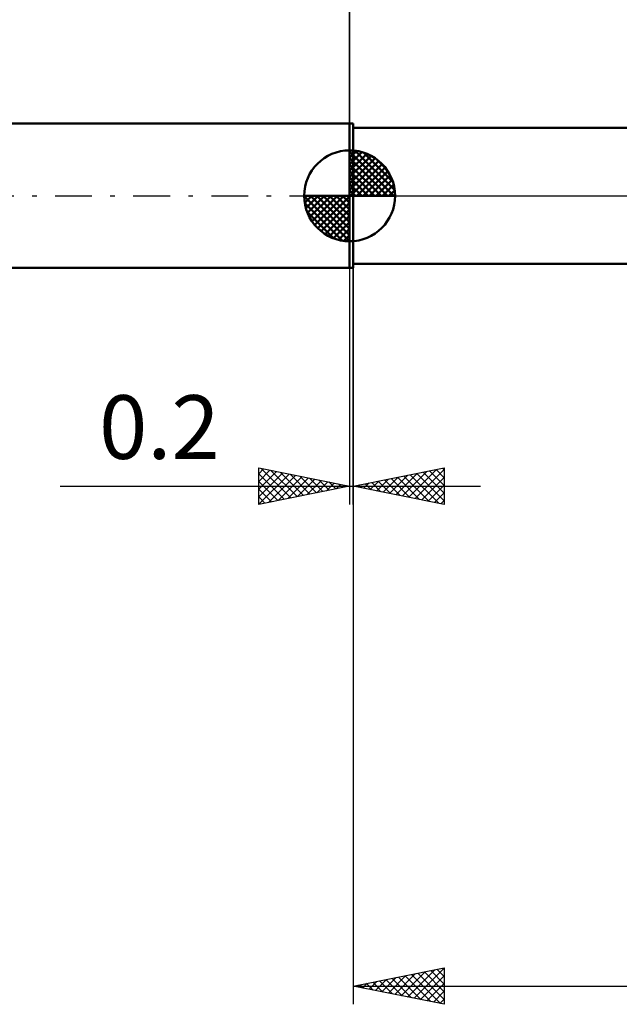
# Model space of a CAD drawing. Units: millimetres. Extents: x -79 to 91, y -44 to 41.
# Drawn here: x -18 to 15, y -44 to 10 of the extents above; entities that cross this region are included whole.
import ezdxf
from ezdxf.enums import TextEntityAlignment as Align

# ---------------------------------------------------------------- set-up
doc = ezdxf.new("R2010")
doc.units = ezdxf.units.MM
doc.header["$LTSCALE"] = 5.05
doc.linetypes.add('LONGDASH_DASH', pattern=[0.85, 0.4, -0.2, 0.05, -0.2])
for name, color, linetype in [('1', 4, 'CONTINUOUS'), ('2', 7, 'CONTINUOUS'), ('4', 2, 'LONGDASH_DASH'), ('NOCUT', 7, 'CONTINUOUS'), ('SK1', 4, 'CONTINUOUS'), ('SK2', 7, 'CONTINUOUS'), ('SK4', 2, 'LONGDASH_DASH')]:
    doc.layers.add(name, color=color, linetype=linetype)
doc.styles.get("Standard").update_dxf_attribs({"font": 'Monospac821 BT'})

msp = doc.modelspace()

# ---------------------------------------------------------------- linework, layer by layer
at = {"layer": '1', "color": 4, "linetype": 'CONTINUOUS', "lineweight": 50}
for p, q in [((0, 3.969), (0.2, 3.969)), ((0, -3.969), (0, 3.969)), ((0.2, -3.969), (0.2, 3.969)), ((0.2, 3.745), (27.39, 3.745)), ((0.2, -3.745), (27.39, -3.745)), ((0, -3.969), (0.2, -3.969))]:
    msp.add_line(p, q, dxfattribs=at)
at = {"layer": '2', "color": 7, "linetype": 'CONTINUOUS', "lineweight": 25}
for p, q in [((0, 0), (0, 26.969)), ((0.2, -3.745), (0.2, -44.469)), ((0, -3.969), (0, -16.969)), ((0.2, -16.969), (0.2, -3.969)), ((-5, -16.969), (-5, -14.969)), ((-5, -14.969), (0, -15.969)), ((-5, -15.284), (-4.738, -15.021)), ((-5, -15.708), (-4.384, -15.092)), ((-5, -16.132), (-4.031, -15.163)), ((-4.863, -14.996), (-3.242, -16.617)), ((-4.333, -15.102), (-2.889, -16.547)), ((0.2, -15.969), (5.2, -14.969)), ((2.902, -16.509), (4.252, -15.159)), ((3.255, -16.58), (4.783, -15.052)), ((3.609, -16.651), (5.2, -15.06)), ((4.397, -15.13), (5.2, -15.932)), ((4.751, -15.059), (5.2, -15.508)), ((5.104, -14.988), (5.2, -15.084)), ((5.2, -14.969), (5.2, -16.969)), ((-5, -16.557), (-3.677, -15.234)), ((-5, -15.284), (-3.596, -16.688)), ((-4.985, -16.966), (-3.323, -15.304)), ((-4.455, -16.86), (-2.97, -15.375)), ((-3.925, -16.754), (-2.616, -15.446)), ((-3.802, -15.209), (-2.535, -16.476)), ((-3.394, -16.648), (-2.263, -15.516)), ((-3.272, -15.315), (-2.181, -16.405)), ((-2.864, -16.542), (-1.909, -15.587)), ((-2.742, -15.421), (-1.828, -16.335)), ((-2.334, -16.436), (-1.556, -15.658)), ((-2.211, -15.527), (-1.474, -16.264)), ((-1.681, -15.633), (-1.121, -16.193)), ((1.134, -16.156), (1.601, -15.689)), ((1.487, -16.226), (2.131, -15.583)), ((1.569, -15.695), (2.253, -16.38)), ((1.841, -16.297), (2.661, -15.477)), ((1.922, -15.625), (2.784, -16.486)), ((2.195, -16.368), (3.192, -15.371)), ((2.276, -15.554), (3.314, -16.592)), ((2.548, -16.439), (3.722, -15.265)), ((2.629, -15.483), (3.844, -16.698)), ((2.983, -15.412), (4.375, -16.804)), ((3.337, -15.342), (4.905, -16.91)), ((3.69, -15.271), (5.2, -16.781)), ((3.962, -16.721), (5.2, -15.484)), ((4.044, -15.2), (5.2, -16.357)), ((-15.925, -15.969), (7.2, -15.969)), ((-5, -15.708), (-3.949, -16.759)), ((0, -15.969), (-5, -16.969)), ((-5, -16.132), (-4.303, -16.83)), ((-1.803, -16.33), (-1.202, -15.729)), ((-1.273, -16.224), (-0.849, -15.799)), ((-1.151, -15.739), (-0.767, -16.122)), ((-0.743, -16.118), (-0.495, -15.87)), ((-0.62, -15.845), (-0.414, -16.052)), ((-0.212, -16.011), (-0.141, -15.941)), ((-0.09, -15.951), (-0.06, -15.981)), ((5.2, -16.969), (0.2, -15.969)), ((0.427, -16.014), (0.54, -15.901)), ((0.508, -15.907), (0.662, -16.061)), ((0.78, -16.085), (1.07, -15.795)), ((0.862, -15.837), (1.193, -16.168)), ((1.215, -15.766), (1.723, -16.274)), ((4.316, -16.792), (5.2, -15.908)), ((-5, -16.557), (-4.656, -16.9)), ((4.669, -16.863), (5.2, -16.332)), ((5.023, -16.934), (5.2, -16.757)), ((0.2, -43.469), (5.2, -42.469)), ((2.837, -43.996), (4.155, -42.677)), ((3.19, -44.067), (4.686, -42.571)), ((3.544, -44.137), (5.2, -42.481)), ((3.755, -42.758), (5.2, -44.203)), ((4.108, -42.687), (5.2, -43.778)), ((4.462, -42.616), (5.2, -43.354)), ((4.816, -42.545), (5.2, -42.93)), ((5.169, -42.475), (5.2, -42.506)), ((5.2, -42.469), (5.2, -44.469)), ((0.716, -43.572), (0.973, -43.314)), ((0.926, -43.323), (1.29, -43.686)), ((1.069, -43.642), (1.504, -43.208)), ((1.28, -43.253), (1.82, -43.792)), ((1.423, -43.713), (2.034, -43.102)), ((1.634, -43.182), (2.35, -43.899)), ((1.776, -43.784), (2.564, -42.996)), ((1.987, -43.111), (2.881, -44.005)), ((2.13, -43.854), (3.095, -42.89)), ((2.341, -43.04), (3.411, -44.111)), ((2.483, -43.925), (3.625, -42.783)), ((2.694, -42.97), (3.941, -44.217)), ((3.048, -42.899), (4.472, -44.323)), ((3.401, -42.828), (5.002, -44.429)), ((3.898, -44.208), (5.2, -42.906)), ((0.2, -43.469), (39.9, -43.469)), ((5.2, -44.469), (0.2, -43.469)), ((0.219, -43.465), (0.229, -43.474)), ((0.362, -43.501), (0.443, -43.42)), ((0.573, -43.394), (0.759, -43.58)), ((4.251, -44.279), (5.2, -43.33)), ((4.605, -44.349), (5.2, -43.754)), ((4.958, -44.42), (5.2, -44.178))]:
    msp.add_line(p, q, dxfattribs=at)
at = {"layer": '4', "color": 2, "linetype": 'LONGDASH_DASH', "lineweight": 25}
msp.add_line((0, 0), (39.9, 0), dxfattribs=at)
at = {"layer": 'NOCUT', "color": 7, "linetype": 'CONTINUOUS', "lineweight": 25}
for p, q in [((0, 0), (0, 3.969)), ((0, 3.969), (0.2, 3.969)), ((28.8, 3.745), (0.2, 3.745)), ((0.2, 0), (0, 0)), ((0.2, 0), (28.81, 0))]:
    msp.add_line(p, q, dxfattribs=at)
at = {"layer": 'SK1', "color": 4, "linetype": 'CONTINUOUS', "lineweight": 50}
for p, q in [((0, 3.969), (-61.303, 3.969)), ((0, 0), (0, 2.5)), ((0, 2.435), (0.063, 2.498)), ((0, 2.081), (0.387, 2.469)), ((0, 2.435), (2.435, 0)), ((0, 1.728), (0.677, 2.405)), ((0, 1.374), (0.941, 2.315)), ((0, 1.021), (1.182, 2.202)), ((0.308, 2.481), (2.481, 0.308)), ((0.761, 2.381), (2.381, 0.761)), ((0, 2.081), (2.081, 0)), ((0, 0.667), (1.401, 2.069)), ((0, 0.314), (1.604, 1.917)), ((0, 1.728), (1.728, 0)), ((0.04, 0), (1.787, 1.747)), ((1.486, 2.01), (2.01, 1.486)), ((0, 1.374), (1.374, 0)), ((0.393, 0), (1.953, 1.559)), ((0.747, 0), (2.101, 1.354)), ((1.101, 0), (2.229, 1.129)), ((0, 1.021), (1.021, 0)), ((0, 0.667), (0.667, 0)), ((1.454, 0), (2.338, 0.884)), ((1.808, 0), (2.423, 0.615)), ((0, 0), (-2.5, 0)), ((-2.498, -0.063), (-2.435, 0)), ((-2.469, -0.387), (-2.081, 0)), ((-2.405, -0.677), (-1.728, 0)), ((-2.315, -0.941), (-1.374, 0)), ((-2.202, -1.182), (-1.021, 0)), ((-2.161, 0), (0, -2.161)), ((-2.069, -1.401), (-0.667, 0)), ((-1.917, -1.604), (-0.314, 0)), ((-1.808, 0), (0, -1.808)), ((-1.454, 0), (0, -1.454)), ((-1.101, 0), (0, -1.101)), ((-0.747, 0), (0, -0.747)), ((-0.393, 0), (0, -0.393)), ((-0.04, 0), (0, -0.04)), ((0, 0.314), (0.314, 0)), ((0, 0), (2.5, 0)), ((0, -2.5), (0, 0)), ((2.161, 0), (2.479, 0.318)), ((-2.5, -0.015), (-0.015, -2.5)), ((-2.466, -0.402), (-0.402, -2.466)), ((-1.747, -1.787), (0, -0.04)), ((-1.559, -1.953), (0, -0.393)), ((-2.337, -0.884), (-0.884, -2.337)), ((-1.354, -2.101), (0, -0.747)), ((-1.129, -2.229), (0, -1.101)), ((-0.884, -2.338), (0, -1.454)), ((-0.615, -2.423), (0, -1.808)), ((-0.318, -2.479), (0, -2.161)), ((-61.303, -3.969), (0, -3.969))]:
    msp.add_line(p, q, dxfattribs=at)
for start, end in [(90, 180), (0, 90), (180, 270), (270, 0)]:
    msp.add_arc((0, 0), 2.5, start, end, dxfattribs=at)
at = {"layer": 'SK2', "color": 7, "linetype": 'CONTINUOUS', "lineweight": 25}
msp.add_line((0, 16.969), (0, 3.969), dxfattribs=at)
at = {"layer": 'SK4', "color": 2, "linetype": 'LONGDASH_DASH', "lineweight": 25}
msp.add_line((-67.7, 0), (45.9, 0), dxfattribs=at)

# ---------------------------------------------------------------- texts
at = {"layer": '2', "color": 7, "linetype": 'CONTINUOUS', "lineweight": 25}
msp.add_text('0.2', height=3.5, dxfattribs=at).set_placement((-10.463, -14.469), align=Align.CENTER)

doc.saveas('drawing.dxf')
